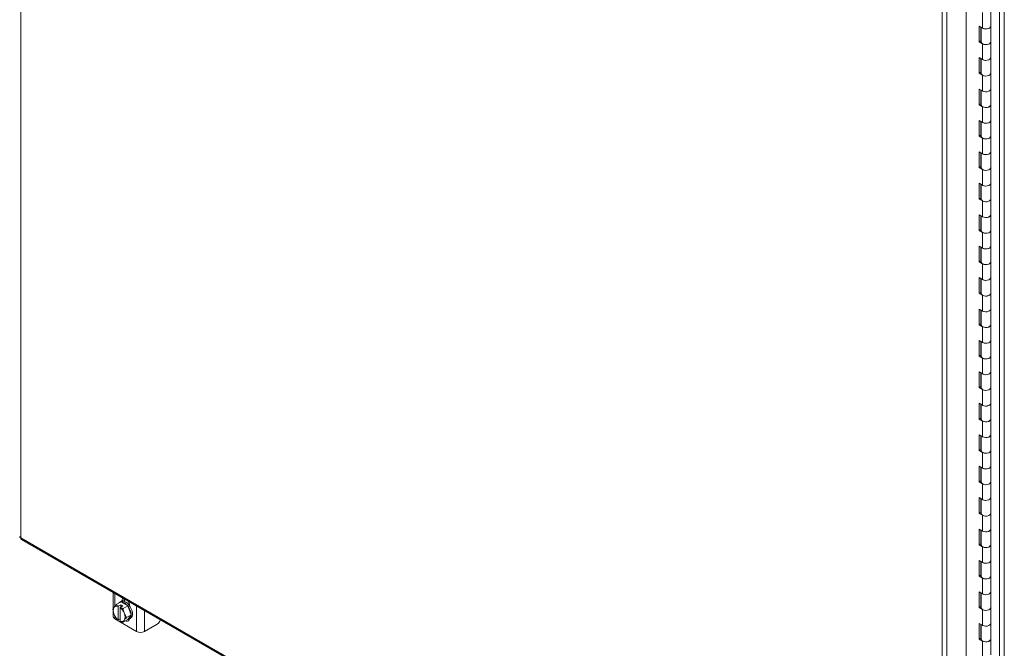
# Model space of a CAD drawing. Units: inches. Extents: x 0 to 16.5, y 0 to 11.7.
# Drawn here: x 13.8 to 15, y 6.7 to 7.5 of the extents above; entities that cross this region are included whole.
import ezdxf

# ---------------------------------------------------------------- set-up
doc = ezdxf.new("R2010")
doc.units = ezdxf.units.IN
doc.header["$MEASUREMENT"] = 0

msp = doc.modelspace()

# ---------------------------------------------------------------- linework, layer by layer
at = {"color": 7, "linetype": 'Continuous', "lineweight": 15}
for p, q in [((13.76654, 9.76706), (13.76654, 6.82602)), ((15.03745, 9.11942), (15.03745, 6.10432)), ((15.04366, 9.11942), (15.04366, 6.10432)), ((14.99401, 9.09086), (14.99401, 6.14992)), ((14.96281, 6.13543), (14.96281, 9.07647)), ((14.96901, 9.07642), (14.96901, 6.13548)), ((14.99419, 6.17365), (14.99419, 9.07237)), ((15.0154, 7.48828), (15.0154, 7.50869)), ((15.02607, 7.49083), (15.02607, 7.51124)), ((15.0154, 7.48828), (15.01098, 7.49083)), ((15.01098, 7.49083), (15.01098, 7.47042)), ((15.01319, 7.48955), (15.01319, 7.47169)), ((15.01357, 7.48934), (15.01357, 7.47042)), ((15.02607, 7.47042), (15.02607, 7.49083)), ((15.01319, 7.47169), (15.01098, 7.47042)), ((15.01098, 7.47042), (15.0154, 7.46787)), ((15.01319, 7.47169), (15.01357, 7.47147)), ((15.0154, 7.44745), (15.0154, 7.46787)), ((15.02607, 7.45), (15.02607, 7.47042)), ((15.0154, 7.44745), (15.01098, 7.45)), ((15.01098, 7.45), (15.01098, 7.42959)), ((15.01319, 7.44873), (15.01319, 7.43087)), ((15.01357, 7.44851), (15.01357, 7.42959)), ((15.02607, 7.42959), (15.02607, 7.45)), ((15.01319, 7.43087), (15.01098, 7.42959)), ((15.01098, 7.42959), (15.0154, 7.42704)), ((15.01319, 7.43087), (15.01357, 7.43065)), ((15.02607, 7.40918), (15.02607, 7.42959)), ((15.0154, 7.40662), (15.0154, 7.42704)), ((15.0154, 7.40662), (15.01098, 7.40918)), ((15.01098, 7.40918), (15.01098, 7.38876)), ((15.01319, 7.4079), (15.01319, 7.39004)), ((15.01357, 7.40768), (15.01357, 7.38876)), ((15.02607, 7.38876), (15.02607, 7.40918)), ((15.01319, 7.39004), (15.01098, 7.38876)), ((15.01319, 7.39004), (15.01357, 7.38982)), ((15.01098, 7.38876), (15.0154, 7.38621)), ((15.0154, 7.3658), (15.0154, 7.38621)), ((15.02607, 7.36835), (15.02607, 7.38876)), ((15.0154, 7.3658), (15.01098, 7.36835)), ((15.01098, 7.36835), (15.01098, 7.34794)), ((15.01319, 7.36707), (15.01319, 7.34921)), ((15.01357, 7.36685), (15.01357, 7.34794)), ((15.02607, 7.34794), (15.02607, 7.36835)), ((15.01319, 7.34921), (15.01098, 7.34794)), ((15.01098, 7.34794), (15.0154, 7.34538)), ((15.01319, 7.34921), (15.01357, 7.34899)), ((15.0154, 7.32497), (15.0154, 7.34538)), ((15.02607, 7.32752), (15.02607, 7.34794)), ((15.0154, 7.32497), (15.01098, 7.32752)), ((15.01098, 7.32752), (15.01098, 7.30711)), ((15.01319, 7.32625), (15.01319, 7.30838)), ((15.01357, 7.32603), (15.01357, 7.30711)), ((15.02607, 7.30711), (15.02607, 7.32752)), ((15.01319, 7.30838), (15.01098, 7.30711)), ((15.01098, 7.30711), (15.0154, 7.30456)), ((15.01319, 7.30838), (15.01357, 7.30817)), ((15.0154, 7.28414), (15.0154, 7.30456)), ((15.02607, 7.2867), (15.02607, 7.30711)), ((15.0154, 7.28414), (15.01098, 7.2867)), ((15.01098, 7.2867), (15.01098, 7.26628)), ((15.01319, 7.28542), (15.01319, 7.26756)), ((15.01357, 7.2852), (15.01357, 7.26628)), ((15.02607, 7.26628), (15.02607, 7.2867)), ((15.01319, 7.26756), (15.01098, 7.26628)), ((15.01098, 7.26628), (15.0154, 7.26373)), ((15.01319, 7.26756), (15.01357, 7.26734)), ((15.0154, 7.24332), (15.0154, 7.26373)), ((15.02607, 7.24587), (15.02607, 7.26628)), ((15.0154, 7.24332), (15.01098, 7.24587)), ((15.01098, 7.24587), (15.01098, 7.22545)), ((15.01319, 7.24459), (15.01319, 7.22673)), ((15.01357, 7.24437), (15.01357, 7.22545)), ((15.02607, 7.22545), (15.02607, 7.24587)), ((15.01319, 7.22673), (15.01098, 7.22545)), ((15.01098, 7.22545), (15.0154, 7.2229)), ((15.01319, 7.22673), (15.01357, 7.22651)), ((15.02607, 7.20504), (15.02607, 7.22545)), ((15.0154, 7.20249), (15.0154, 7.2229)), ((15.0154, 7.20249), (15.01098, 7.20504)), ((15.01098, 7.20504), (15.01098, 7.18463)), ((15.01319, 7.20377), (15.01319, 7.1859)), ((15.01357, 7.20355), (15.01357, 7.18463)), ((15.02607, 7.18463), (15.02607, 7.20504)), ((15.01319, 7.1859), (15.01098, 7.18463)), ((15.01098, 7.18463), (15.0154, 7.18208)), ((15.01319, 7.1859), (15.01357, 7.18568)), ((15.02607, 7.16421), (15.02607, 7.18463)), ((15.0154, 7.16166), (15.0154, 7.18208)), ((15.0154, 7.16166), (15.01098, 7.16421)), ((15.01098, 7.16421), (15.01098, 7.1438)), ((15.01319, 7.16294), (15.01319, 7.14508)), ((15.01357, 7.16272), (15.01357, 7.1438)), ((15.02607, 7.1438), (15.02607, 7.16421)), ((15.01319, 7.14508), (15.01098, 7.1438)), ((15.01098, 7.1438), (15.0154, 7.14125)), ((15.01319, 7.14508), (15.01357, 7.14486)), ((15.0154, 7.12084), (15.0154, 7.14125)), ((15.02607, 7.12339), (15.02607, 7.1438)), ((15.0154, 7.12084), (15.01098, 7.12339)), ((15.01098, 7.12339), (15.01098, 7.10297)), ((15.01319, 7.12211), (15.01319, 7.10425)), ((15.01357, 7.12189), (15.01357, 7.10297)), ((15.02607, 7.10297), (15.02607, 7.12339)), ((15.01319, 7.10425), (15.01098, 7.10297)), ((15.01098, 7.10297), (15.0154, 7.10042)), ((15.01319, 7.10425), (15.01357, 7.10403)), ((15.0154, 7.08001), (15.0154, 7.10042)), ((15.02607, 7.08256), (15.02607, 7.10297)), ((15.0154, 7.08001), (15.01098, 7.08256)), ((15.01098, 7.08256), (15.01098, 7.06215)), ((15.02607, 7.06215), (15.02607, 7.08256)), ((15.01319, 7.08128), (15.01319, 7.06342)), ((15.01357, 7.08107), (15.01357, 7.06215)), ((15.01319, 7.06342), (15.01098, 7.06215)), ((15.01098, 7.06215), (15.0154, 7.0596)), ((15.01319, 7.06342), (15.01357, 7.0632)), ((15.0154, 7.03918), (15.0154, 7.0596)), ((15.02607, 7.04173), (15.02607, 7.06215)), ((15.0154, 7.03918), (15.01098, 7.04173)), ((15.01098, 7.04173), (15.01098, 7.02132)), ((15.01319, 7.04046), (15.01319, 7.02259)), ((15.01357, 7.04024), (15.01357, 7.02132)), ((15.02607, 7.02132), (15.02607, 7.04173)), ((15.01319, 7.02259), (15.01098, 7.02132)), ((15.01098, 7.02132), (15.0154, 7.01877)), ((15.01319, 7.02259), (15.01357, 7.02238)), ((15.0154, 6.99835), (15.0154, 7.01877)), ((15.02607, 7.00091), (15.02607, 7.02132)), ((15.0154, 6.99835), (15.01098, 7.00091)), ((15.01098, 7.00091), (15.01098, 6.98049)), ((15.01319, 6.99963), (15.01319, 6.98177)), ((15.01357, 6.99941), (15.01357, 6.98049)), ((15.02607, 6.98049), (15.02607, 7.00091)), ((15.01319, 6.98177), (15.01098, 6.98049)), ((15.01098, 6.98049), (15.0154, 6.97794)), ((15.01319, 6.98177), (15.01357, 6.98155)), ((15.02607, 6.96008), (15.02607, 6.98049)), ((15.0154, 6.95753), (15.0154, 6.97794)), ((15.0154, 6.95753), (15.01098, 6.96008)), ((15.01098, 6.96008), (15.01098, 6.93967)), ((15.01319, 6.9588), (15.01319, 6.94094)), ((15.01357, 6.95858), (15.01357, 6.93967)), ((15.02607, 6.93967), (15.02607, 6.96008)), ((15.01319, 6.94094), (15.01098, 6.93967)), ((15.01098, 6.93967), (15.0154, 6.93711)), ((15.01319, 6.94094), (15.01357, 6.94072)), ((15.0154, 6.9167), (15.0154, 6.93711)), ((15.02607, 6.91925), (15.02607, 6.93967)), ((15.0154, 6.9167), (15.01098, 6.91925)), ((15.01098, 6.91925), (15.01098, 6.89884)), ((15.01319, 6.91798), (15.01319, 6.90011)), ((15.01357, 6.91776), (15.01357, 6.89884)), ((15.02607, 6.89884), (15.02607, 6.91925)), ((15.01319, 6.90011), (15.01098, 6.89884)), ((15.01098, 6.89884), (15.0154, 6.89629)), ((15.01319, 6.90011), (15.01357, 6.89989)), ((15.0154, 6.87587), (15.0154, 6.89629)), ((15.02607, 6.87842), (15.02607, 6.89884)), ((15.0154, 6.87587), (15.01098, 6.87842)), ((15.01098, 6.87842), (15.01098, 6.85801)), ((15.02607, 6.85801), (15.02607, 6.87842)), ((15.01319, 6.87715), (15.01319, 6.85929)), ((15.01357, 6.87693), (15.01357, 6.85801)), ((15.01319, 6.85929), (15.01098, 6.85801)), ((15.01098, 6.85801), (15.0154, 6.85546)), ((15.01319, 6.85929), (15.01357, 6.85907)), ((15.0154, 6.83505), (15.0154, 6.85546)), ((15.02607, 6.8376), (15.02607, 6.85801)), ((15.0154, 6.83505), (15.01098, 6.8376)), ((15.01098, 6.8376), (15.01098, 6.81718)), ((15.01319, 6.83632), (15.01319, 6.81846)), ((15.01357, 6.8361), (15.01357, 6.81718)), ((15.02607, 6.81718), (15.02607, 6.8376)), ((13.76654, 6.82602), (14.96281, 6.13543)), ((13.76744, 6.82402), (14.96371, 6.13343)), ((15.01319, 6.81846), (15.01098, 6.81718)), ((15.01098, 6.81718), (15.0154, 6.81463)), ((15.01319, 6.81846), (15.01357, 6.81824)), ((15.0154, 6.79422), (15.0154, 6.81463)), ((15.02607, 6.79677), (15.02607, 6.81718)), ((15.0154, 6.79422), (15.01098, 6.79677)), ((15.01098, 6.79677), (15.01098, 6.77636)), ((15.01319, 6.79549), (15.01319, 6.77763)), ((15.01357, 6.79528), (15.01357, 6.77636)), ((15.02607, 6.77636), (15.02607, 6.79677)), ((15.01319, 6.77763), (15.01098, 6.77636)), ((15.01098, 6.77636), (15.0154, 6.77381)), ((15.01319, 6.77763), (15.01357, 6.77741)), ((15.02607, 6.75594), (15.02607, 6.77636)), ((15.0154, 6.75339), (15.0154, 6.77381)), ((13.88664, 6.75521), (13.88664, 6.73418)), ((15.0154, 6.75339), (15.01098, 6.75594)), ((15.01098, 6.75594), (15.01098, 6.73553)), ((15.01319, 6.75467), (15.01319, 6.73681)), ((15.01357, 6.75445), (15.01357, 6.73553)), ((15.02607, 6.73553), (15.02607, 6.75594)), ((13.89064, 6.73952), (13.89667, 6.74301)), ((13.89668, 6.74301), (13.89065, 6.73952)), ((13.89316, 6.73735), (13.8931, 6.7372)), ((13.8931, 6.7372), (13.8931, 6.71958)), ((13.89316, 6.73735), (13.89667, 6.73938)), ((13.89666, 6.74335), (13.89489, 6.74233)), ((13.89932, 6.73785), (13.89581, 6.73582)), ((13.89667, 6.73938), (13.89932, 6.73785)), ((13.89667, 6.73632), (13.89667, 6.73938)), ((13.9056, 6.73786), (13.89668, 6.74301)), ((13.89794, 6.74435), (13.9013, 6.74629)), ((13.89794, 6.74383), (13.89794, 6.74435)), ((13.89957, 6.73438), (13.9056, 6.73786)), ((13.90561, 6.73785), (13.89957, 6.73436)), ((13.9013, 6.74629), (13.90131, 6.74674)), ((13.90179, 6.74631), (13.9013, 6.74603)), ((13.9013, 6.74349), (13.9013, 6.74629)), ((13.90179, 6.74631), (13.90192, 6.74638)), ((13.90561, 6.73785), (13.9056, 6.73786)), ((13.91007, 6.72635), (13.90561, 6.73785)), ((13.90788, 6.73862), (13.90788, 6.7381)), ((13.88664, 6.73069), (13.88664, 6.72384)), ((13.88793, 6.73624), (13.88752, 6.73567)), ((13.88752, 6.72755), (13.88793, 6.72651)), ((13.89575, 6.73567), (13.89581, 6.73582)), ((13.89575, 6.71805), (13.89575, 6.73567)), ((13.89957, 6.73436), (13.89957, 6.73438)), ((13.90132, 6.7277), (13.90092, 6.72874)), ((13.91007, 6.72635), (13.90403, 6.72286)), ((13.90561, 6.72), (13.91007, 6.72635)), ((15.01319, 6.73681), (15.01098, 6.73553)), ((15.01098, 6.73553), (15.0154, 6.73298)), ((15.01319, 6.73681), (15.01357, 6.73659)), ((15.0154, 6.71257), (15.0154, 6.73298)), ((15.02607, 6.71512), (15.02607, 6.73553)), ((13.91705, 6.70456), (13.88877, 6.72089)), ((13.89064, 6.72167), (13.89065, 6.72166)), ((13.89316, 6.71949), (13.8931, 6.71958)), ((13.89575, 6.72099), (13.89316, 6.71949)), ((13.89575, 6.71805), (13.89581, 6.71796)), ((13.89957, 6.71651), (13.90561, 6.72)), ((13.90092, 6.71901), (13.90132, 6.71958)), ((13.90739, 6.72068), (13.90916, 6.7217)), ((13.94392, 6.71415), (13.9273, 6.70456)), ((15.0154, 6.71257), (15.01098, 6.71512)), ((15.01098, 6.71512), (15.01098, 6.6947)), ((15.01319, 6.71384), (15.01319, 6.69598)), ((15.01357, 6.71362), (15.01357, 6.6947)), ((15.02607, 6.6947), (15.02607, 6.71512)), ((15.01319, 6.69598), (15.01098, 6.6947)), ((15.01098, 6.6947), (15.0154, 6.69215)), ((15.01319, 6.69598), (15.01357, 6.69576)), ((15.0154, 6.67174), (15.0154, 6.69215)), ((15.02607, 6.67429), (15.02607, 6.6947))]:
    msp.add_line(p, q, dxfattribs=at)
at = {"color": 8, "linetype": 'Continuous', "lineweight": 15}
for p, q in [((13.88877, 6.75398), (13.88877, 6.73731)), ((13.91705, 6.70456), (13.91705, 6.73765)), ((13.88877, 6.7248), (13.88877, 6.72089)), ((13.9273, 6.73173), (13.9273, 6.70456))]:
    msp.add_line(p, q, dxfattribs=at)
at = {"color": 7, "linetype": 'Continuous', "lineweight": 15, "flags": 128}
for points in [[(15.02607, 7.49083), (15.02585, 7.48987), (15.02492, 7.48874), (15.02338, 7.48786), (15.02141, 7.48734), (15.01926, 7.48724), (15.01717, 7.48756), (15.0154, 7.48828)], [(15.0154, 7.48828), (15.01561, 7.48816), (15.01741, 7.4875), (15.01949, 7.48723), (15.02161, 7.48737), (15.02352, 7.48792), (15.025, 7.48881), (15.02588, 7.48994), (15.02607, 7.49083)], [(15.02607, 7.47042), (15.02588, 7.46952), (15.025, 7.4684), (15.02352, 7.46751), (15.02161, 7.46696), (15.01949, 7.46681), (15.01741, 7.46709), (15.01561, 7.46775), (15.0143, 7.46872), (15.01364, 7.4699), (15.01357, 7.47042)], [(15.0154, 7.46787), (15.01717, 7.46715), (15.01926, 7.46682), (15.02141, 7.46693), (15.02338, 7.46745), (15.02492, 7.46833), (15.02585, 7.46945), (15.02607, 7.47042)], [(15.02607, 7.45), (15.02585, 7.44904), (15.02492, 7.44791), (15.02338, 7.44704), (15.02141, 7.44651), (15.01926, 7.44641), (15.01717, 7.44674), (15.0154, 7.44745)], [(15.0154, 7.44745), (15.01561, 7.44734), (15.01741, 7.44667), (15.01949, 7.4464), (15.02161, 7.44655), (15.02352, 7.4471), (15.025, 7.44799), (15.02588, 7.44911), (15.02607, 7.45)], [(15.02607, 7.42959), (15.02588, 7.4287), (15.025, 7.42757), (15.02352, 7.42668), (15.02161, 7.42613), (15.01949, 7.42599), (15.01741, 7.42626), (15.01561, 7.42692), (15.0143, 7.4279), (15.01364, 7.42907), (15.01357, 7.42959)], [(15.0154, 7.42704), (15.01717, 7.42632), (15.01926, 7.426), (15.02141, 7.4261), (15.02338, 7.42662), (15.02492, 7.4275), (15.02585, 7.42863), (15.02607, 7.42959)], [(15.02607, 7.40918), (15.02585, 7.40821), (15.02492, 7.40709), (15.02338, 7.40621), (15.02141, 7.40569), (15.01926, 7.40558), (15.01717, 7.40591), (15.0154, 7.40662)], [(15.0154, 7.40662), (15.01561, 7.40651), (15.01741, 7.40585), (15.01949, 7.40557), (15.02161, 7.40572), (15.02352, 7.40627), (15.025, 7.40716), (15.02588, 7.40828), (15.02607, 7.40918)], [(15.02607, 7.38876), (15.02588, 7.38787), (15.025, 7.38674), (15.02352, 7.38586), (15.02161, 7.38531), (15.01949, 7.38516), (15.01741, 7.38543), (15.01561, 7.3861), (15.0143, 7.38707), (15.01364, 7.38824), (15.01357, 7.38876)], [(15.0154, 7.38621), (15.01717, 7.38549), (15.01926, 7.38517), (15.02141, 7.38527), (15.02338, 7.3858), (15.02492, 7.38667), (15.02585, 7.3878), (15.02607, 7.38876)], [(15.02607, 7.36835), (15.02585, 7.36739), (15.02492, 7.36626), (15.02338, 7.36538), (15.02141, 7.36486), (15.01926, 7.36476), (15.01717, 7.36508), (15.0154, 7.3658)], [(15.0154, 7.3658), (15.01561, 7.36568), (15.01741, 7.36502), (15.01949, 7.36475), (15.02161, 7.36489), (15.02352, 7.36544), (15.025, 7.36633), (15.02588, 7.36746), (15.02607, 7.36835)], [(15.02607, 7.34794), (15.02588, 7.34704), (15.025, 7.34592), (15.02352, 7.34503), (15.02161, 7.34448), (15.01949, 7.34433), (15.01741, 7.34461), (15.01561, 7.34527), (15.0143, 7.34624), (15.01364, 7.34741), (15.01357, 7.34794)], [(15.0154, 7.34538), (15.01717, 7.34467), (15.01926, 7.34434), (15.02141, 7.34445), (15.02338, 7.34497), (15.02492, 7.34584), (15.02585, 7.34697), (15.02607, 7.34794)], [(15.02607, 7.32752), (15.02585, 7.32656), (15.02492, 7.32543), (15.02338, 7.32455), (15.02141, 7.32403), (15.01926, 7.32393), (15.01717, 7.32425), (15.0154, 7.32497)], [(15.0154, 7.32497), (15.01561, 7.32486), (15.01741, 7.32419), (15.01949, 7.32392), (15.02161, 7.32407), (15.02352, 7.32461), (15.025, 7.3255), (15.02588, 7.32663), (15.02607, 7.32752)], [(15.02607, 7.30711), (15.02588, 7.30621), (15.025, 7.30509), (15.02352, 7.3042), (15.02161, 7.30365), (15.01949, 7.30351), (15.01741, 7.30378), (15.01561, 7.30444), (15.0143, 7.30542), (15.01364, 7.30659), (15.01357, 7.30711)], [(15.0154, 7.30456), (15.01717, 7.30384), (15.01926, 7.30352), (15.02141, 7.30362), (15.02338, 7.30414), (15.02492, 7.30502), (15.02585, 7.30614), (15.02607, 7.30711)], [(15.02607, 7.2867), (15.02585, 7.28573), (15.02492, 7.2846), (15.02338, 7.28373), (15.02141, 7.28321), (15.01926, 7.2831), (15.01717, 7.28343), (15.0154, 7.28414)], [(15.0154, 7.28414), (15.01561, 7.28403), (15.01741, 7.28337), (15.01949, 7.28309), (15.02161, 7.28324), (15.02352, 7.28379), (15.025, 7.28468), (15.02588, 7.2858), (15.02607, 7.2867)], [(15.02607, 7.26628), (15.02588, 7.26539), (15.025, 7.26426), (15.02352, 7.26337), (15.02161, 7.26282), (15.01949, 7.26268), (15.01741, 7.26295), (15.01561, 7.26362), (15.0143, 7.26459), (15.01364, 7.26576), (15.01357, 7.26628)], [(15.0154, 7.26373), (15.01717, 7.26301), (15.01926, 7.26269), (15.02141, 7.26279), (15.02338, 7.26331), (15.02492, 7.26419), (15.02585, 7.26532), (15.02607, 7.26628)], [(15.02607, 7.24587), (15.02585, 7.2449), (15.02492, 7.24378), (15.02338, 7.2429), (15.02141, 7.24238), (15.01926, 7.24227), (15.01717, 7.2426), (15.0154, 7.24332)], [(15.0154, 7.24332), (15.01561, 7.2432), (15.01741, 7.24254), (15.01949, 7.24226), (15.02161, 7.24241), (15.02352, 7.24296), (15.025, 7.24385), (15.02588, 7.24497), (15.02607, 7.24587)], [(15.02607, 7.22545), (15.02588, 7.22456), (15.025, 7.22344), (15.02352, 7.22255), (15.02161, 7.222), (15.01949, 7.22185), (15.01741, 7.22213), (15.01561, 7.22279), (15.0143, 7.22376), (15.01364, 7.22493), (15.01357, 7.22545)], [(15.0154, 7.2229), (15.01717, 7.22219), (15.01926, 7.22186), (15.02141, 7.22197), (15.02338, 7.22249), (15.02492, 7.22336), (15.02585, 7.22449), (15.02607, 7.22545)], [(15.02607, 7.20504), (15.02585, 7.20408), (15.02492, 7.20295), (15.02338, 7.20207), (15.02141, 7.20155), (15.01926, 7.20145), (15.01717, 7.20177), (15.0154, 7.20249)], [(15.0154, 7.20249), (15.01561, 7.20237), (15.01741, 7.20171), (15.01949, 7.20144), (15.02161, 7.20158), (15.02352, 7.20213), (15.025, 7.20302), (15.02588, 7.20415), (15.02607, 7.20504)], [(15.02607, 7.18463), (15.02588, 7.18373), (15.025, 7.18261), (15.02352, 7.18172), (15.02161, 7.18117), (15.01949, 7.18102), (15.01741, 7.1813), (15.01561, 7.18196), (15.0143, 7.18294), (15.01364, 7.18411), (15.01357, 7.18463)], [(15.0154, 7.18208), (15.01717, 7.18136), (15.01926, 7.18103), (15.02141, 7.18114), (15.02338, 7.18166), (15.02492, 7.18254), (15.02585, 7.18366), (15.02607, 7.18463)], [(15.02607, 7.16421), (15.02585, 7.16325), (15.02492, 7.16212), (15.02338, 7.16125), (15.02141, 7.16072), (15.01926, 7.16062), (15.01717, 7.16095), (15.0154, 7.16166)], [(15.0154, 7.16166), (15.01561, 7.16155), (15.01741, 7.16089), (15.01949, 7.16061), (15.02161, 7.16076), (15.02352, 7.16131), (15.025, 7.1622), (15.02588, 7.16332), (15.02607, 7.16421)], [(15.02607, 7.1438), (15.02588, 7.14291), (15.025, 7.14178), (15.02352, 7.14089), (15.02161, 7.14034), (15.01949, 7.1402), (15.01741, 7.14047), (15.01561, 7.14113), (15.0143, 7.14211), (15.01364, 7.14328), (15.01357, 7.1438)], [(15.0154, 7.14125), (15.01717, 7.14053), (15.01926, 7.14021), (15.02141, 7.14031), (15.02338, 7.14083), (15.02492, 7.14171), (15.02585, 7.14284), (15.02607, 7.1438)], [(15.02607, 7.12339), (15.02585, 7.12242), (15.02492, 7.1213), (15.02338, 7.12042), (15.02141, 7.1199), (15.01926, 7.11979), (15.01717, 7.12012), (15.0154, 7.12084)], [(15.0154, 7.12084), (15.01561, 7.12072), (15.01741, 7.12006), (15.01949, 7.11978), (15.02161, 7.11993), (15.02352, 7.12048), (15.025, 7.12137), (15.02588, 7.12249), (15.02607, 7.12339)], [(15.02607, 7.10297), (15.02588, 7.10208), (15.025, 7.10096), (15.02352, 7.10007), (15.02161, 7.09952), (15.01949, 7.09937), (15.01741, 7.09964), (15.01561, 7.10031), (15.0143, 7.10128), (15.01364, 7.10245), (15.01357, 7.10297)], [(15.0154, 7.10042), (15.01717, 7.09971), (15.01926, 7.09938), (15.02141, 7.09948), (15.02338, 7.10001), (15.02492, 7.10088), (15.02585, 7.10201), (15.02607, 7.10297)], [(15.02607, 7.08256), (15.02585, 7.0816), (15.02492, 7.08047), (15.02338, 7.07959), (15.02141, 7.07907), (15.01926, 7.07897), (15.01717, 7.07929), (15.0154, 7.08001)], [(15.0154, 7.08001), (15.01561, 7.07989), (15.01741, 7.07923), (15.01949, 7.07896), (15.02161, 7.0791), (15.02352, 7.07965), (15.025, 7.08054), (15.02588, 7.08167), (15.02607, 7.08256)], [(15.02607, 7.06215), (15.02588, 7.06125), (15.025, 7.06013), (15.02352, 7.05924), (15.02161, 7.05869), (15.01949, 7.05854), (15.01741, 7.05882), (15.01561, 7.05948), (15.0143, 7.06045), (15.01364, 7.06163), (15.01357, 7.06215)], [(15.0154, 7.0596), (15.01717, 7.05888), (15.01926, 7.05855), (15.02141, 7.05866), (15.02338, 7.05918), (15.02492, 7.06006), (15.02585, 7.06118), (15.02607, 7.06215)], [(15.02607, 7.04173), (15.02585, 7.04077), (15.02492, 7.03964), (15.02338, 7.03877), (15.02141, 7.03824), (15.01926, 7.03814), (15.01717, 7.03847), (15.0154, 7.03918)], [(15.0154, 7.03918), (15.01561, 7.03907), (15.01741, 7.0384), (15.01949, 7.03813), (15.02161, 7.03828), (15.02352, 7.03883), (15.025, 7.03971), (15.02588, 7.04084), (15.02607, 7.04173)], [(15.02607, 7.02132), (15.02588, 7.02043), (15.025, 7.0193), (15.02352, 7.01841), (15.02161, 7.01786), (15.01949, 7.01772), (15.01741, 7.01799), (15.01561, 7.01865), (15.0143, 7.01963), (15.01364, 7.0208), (15.01357, 7.02132)], [(15.0154, 7.01877), (15.01717, 7.01805), (15.01926, 7.01773), (15.02141, 7.01783), (15.02338, 7.01835), (15.02492, 7.01923), (15.02585, 7.02036), (15.02607, 7.02132)], [(15.02607, 7.00091), (15.02585, 6.99994), (15.02492, 6.99881), (15.02338, 6.99794), (15.02141, 6.99742), (15.01926, 6.99731), (15.01717, 6.99764), (15.0154, 6.99835)], [(15.0154, 6.99835), (15.01561, 6.99824), (15.01741, 6.99758), (15.01949, 6.9973), (15.02161, 6.99745), (15.02352, 6.998), (15.025, 6.99889), (15.02588, 7.00001), (15.02607, 7.00091)], [(15.02607, 6.98049), (15.02588, 6.9796), (15.025, 6.97847), (15.02352, 6.97759), (15.02161, 6.97704), (15.01949, 6.97689), (15.01741, 6.97716), (15.01561, 6.97783), (15.0143, 6.9788), (15.01364, 6.97997), (15.01357, 6.98049)], [(15.0154, 6.97794), (15.01717, 6.97722), (15.01926, 6.9769), (15.02141, 6.977), (15.02338, 6.97752), (15.02492, 6.9784), (15.02585, 6.97953), (15.02607, 6.98049)], [(15.02607, 6.96008), (15.02585, 6.95911), (15.02492, 6.95799), (15.02338, 6.95711), (15.02141, 6.95659), (15.01926, 6.95649), (15.01717, 6.95681), (15.0154, 6.95753)], [(15.0154, 6.95753), (15.01561, 6.95741), (15.01741, 6.95675), (15.01949, 6.95648), (15.02161, 6.95662), (15.02352, 6.95717), (15.025, 6.95806), (15.02588, 6.95919), (15.02607, 6.96008)], [(15.02607, 6.93967), (15.02588, 6.93877), (15.025, 6.93765), (15.02352, 6.93676), (15.02161, 6.93621), (15.01949, 6.93606), (15.01741, 6.93634), (15.01561, 6.937), (15.0143, 6.93797), (15.01364, 6.93914), (15.01357, 6.93967)], [(15.0154, 6.93711), (15.01717, 6.9364), (15.01926, 6.93607), (15.02141, 6.93618), (15.02338, 6.9367), (15.02492, 6.93757), (15.02585, 6.9387), (15.02607, 6.93967)], [(15.02607, 6.91925), (15.02585, 6.91829), (15.02492, 6.91716), (15.02338, 6.91628), (15.02141, 6.91576), (15.01926, 6.91566), (15.01717, 6.91598), (15.0154, 6.9167)], [(15.0154, 6.9167), (15.01561, 6.91659), (15.01741, 6.91592), (15.01949, 6.91565), (15.02161, 6.91579), (15.02352, 6.91634), (15.025, 6.91723), (15.02588, 6.91836), (15.02607, 6.91925)], [(15.02607, 6.89884), (15.02588, 6.89794), (15.025, 6.89682), (15.02352, 6.89593), (15.02161, 6.89538), (15.01949, 6.89524), (15.01741, 6.89551), (15.01561, 6.89617), (15.0143, 6.89715), (15.01364, 6.89832), (15.01357, 6.89884)], [(15.0154, 6.89629), (15.01717, 6.89557), (15.01926, 6.89524), (15.02141, 6.89535), (15.02338, 6.89587), (15.02492, 6.89675), (15.02585, 6.89787), (15.02607, 6.89884)], [(15.02607, 6.87842), (15.02585, 6.87746), (15.02492, 6.87633), (15.02338, 6.87546), (15.02141, 6.87494), (15.01926, 6.87483), (15.01717, 6.87516), (15.0154, 6.87587)], [(15.0154, 6.87587), (15.01561, 6.87576), (15.01741, 6.8751), (15.01949, 6.87482), (15.02161, 6.87497), (15.02352, 6.87552), (15.025, 6.87641), (15.02588, 6.87753), (15.02607, 6.87842)], [(15.02607, 6.85801), (15.02588, 6.85712), (15.025, 6.85599), (15.02352, 6.8551), (15.02161, 6.85455), (15.01949, 6.85441), (15.01741, 6.85468), (15.01561, 6.85535), (15.0143, 6.85632), (15.01364, 6.85749), (15.01357, 6.85801)], [(15.0154, 6.85546), (15.01717, 6.85474), (15.01926, 6.85442), (15.02141, 6.85452), (15.02338, 6.85504), (15.02492, 6.85592), (15.02585, 6.85705), (15.02607, 6.85801)], [(15.02607, 6.8376), (15.02585, 6.83663), (15.02492, 6.83551), (15.02338, 6.83463), (15.02141, 6.83411), (15.01926, 6.834), (15.01717, 6.83433), (15.0154, 6.83505)], [(15.0154, 6.83505), (15.01561, 6.83493), (15.01741, 6.83427), (15.01949, 6.83399), (15.02161, 6.83414), (15.02352, 6.83469), (15.025, 6.83558), (15.02588, 6.8367), (15.02607, 6.8376)], [(15.02607, 6.81718), (15.02588, 6.81629), (15.025, 6.81517), (15.02352, 6.81428), (15.02161, 6.81373), (15.01949, 6.81358), (15.01741, 6.81386), (15.01561, 6.81452), (15.0143, 6.81549), (15.01364, 6.81666), (15.01357, 6.81718)], [(15.0154, 6.81463), (15.01717, 6.81392), (15.01926, 6.81359), (15.02141, 6.81369), (15.02338, 6.81422), (15.02492, 6.81509), (15.02585, 6.81622), (15.02607, 6.81718)], [(15.02607, 6.79677), (15.02585, 6.79581), (15.02492, 6.79468), (15.02338, 6.7938), (15.02141, 6.79328), (15.01926, 6.79318), (15.01717, 6.7935), (15.0154, 6.79422)], [(15.0154, 6.79422), (15.01561, 6.7941), (15.01741, 6.79344), (15.01949, 6.79317), (15.02161, 6.79331), (15.02352, 6.79386), (15.025, 6.79475), (15.02588, 6.79588), (15.02607, 6.79677)], [(15.02607, 6.77636), (15.02588, 6.77546), (15.025, 6.77434), (15.02352, 6.77345), (15.02161, 6.7729), (15.01949, 6.77275), (15.01741, 6.77303), (15.01561, 6.77369), (15.0143, 6.77466), (15.01364, 6.77584), (15.01357, 6.77636)], [(15.0154, 6.77381), (15.01717, 6.77309), (15.01926, 6.77276), (15.02141, 6.77287), (15.02338, 6.77339), (15.02492, 6.77427), (15.02585, 6.77539), (15.02607, 6.77636)], [(15.02607, 6.75594), (15.02585, 6.75498), (15.02492, 6.75385), (15.02338, 6.75298), (15.02141, 6.75245), (15.01926, 6.75235), (15.01717, 6.75268), (15.0154, 6.75339)], [(15.0154, 6.75339), (15.01561, 6.75328), (15.01741, 6.75261), (15.01949, 6.75234), (15.02161, 6.75249), (15.02352, 6.75304), (15.025, 6.75393), (15.02588, 6.75505), (15.02607, 6.75594)], [(13.90114, 6.74171), (13.90326, 6.74019), (13.90525, 6.73817), (13.907, 6.73576), (13.90841, 6.7331), (13.9094, 6.73035), (13.90991, 6.72767), (13.90991, 6.72521), (13.9094, 6.72311), (13.90841, 6.7215), (13.907, 6.72048), (13.9057, 6.72013)], [(13.9013, 6.74577), (13.90216, 6.74587), (13.90285, 6.74585)], [(13.90291, 6.74273), (13.90502, 6.74121), (13.90702, 6.73919), (13.90877, 6.73678), (13.91018, 6.73412), (13.91117, 6.73137), (13.91168, 6.72869), (13.91168, 6.72623), (13.91117, 6.72413), (13.91018, 6.72252), (13.90916, 6.7217)], [(13.90683, 6.7394), (13.90776, 6.73862), (13.90788, 6.7385)], [(15.02607, 6.73553), (15.02588, 6.73464), (15.025, 6.73351), (15.02352, 6.73262), (15.02161, 6.73207), (15.01949, 6.73193), (15.01741, 6.7322), (15.01561, 6.73286), (15.0143, 6.73384), (15.01364, 6.73501), (15.01357, 6.73553)], [(15.0154, 6.73298), (15.01717, 6.73226), (15.01926, 6.73194), (15.02141, 6.73204), (15.02338, 6.73256), (15.02492, 6.73344), (15.02585, 6.73457), (15.02607, 6.73553)], [(13.90786, 6.72095), (13.90758, 6.71964), (13.90671, 6.71841), (13.90539, 6.71789), (13.90377, 6.71815), (13.90301, 6.7185)], [(13.90767, 6.71992), (13.90713, 6.72009), (13.90659, 6.72032)], [(15.02607, 6.71512), (15.02585, 6.71415), (15.02492, 6.71303), (15.02338, 6.71215), (15.02141, 6.71163), (15.01926, 6.71152), (15.01717, 6.71185), (15.0154, 6.71257)], [(15.0154, 6.71257), (15.01561, 6.71245), (15.01741, 6.71179), (15.01949, 6.71151), (15.02161, 6.71166), (15.02352, 6.71221), (15.025, 6.7131), (15.02588, 6.71422), (15.02607, 6.71512)], [(15.02607, 6.6947), (15.02588, 6.69381), (15.025, 6.69268), (15.02352, 6.6918), (15.02161, 6.69125), (15.01949, 6.6911), (15.01741, 6.69137), (15.01561, 6.69204), (15.0143, 6.69301), (15.01364, 6.69418), (15.01357, 6.6947)], [(15.0154, 6.69215), (15.01717, 6.69144), (15.01926, 6.69111), (15.02141, 6.69121), (15.02338, 6.69174), (15.02492, 6.69261), (15.02585, 6.69374), (15.02607, 6.6947)]]:
    msp.add_lwpolyline(points, dxfattribs=at)
at = {"color": 7, "linetype": 'Continuous', "lineweight": 15}
for centre, radius, start, end in [((13.89115, 6.73326), 0.00439, 63.69748, 137.31156), ((13.8911, 6.73446), 0.00508, 95.05502, 95.15309), ((13.89704, 6.7386), 0.0043, 98.45463, 141.53999), ((13.89716, 6.73569), 0.00721, 56.55617, 94.34212), ((13.89927, 6.73788), 0.00606, 53.1466, 115.54294), ((13.89713, 6.73794), 0.00508, 95.05502, 95.15309), ((13.90116, 6.74481), 0.00326, 117.66697, 188.13257), ((13.89732, 6.73816), 0.01057, 2.4976, 33.16578), ((13.89672, 6.73161), 0.01006, 156.19072, 203.80928), ((13.90421, 6.73326), 0.01762, 202.5369, 230.92891), ((13.88464, 6.72198), 0.01762, 22.5369, 50.92891), ((13.89212, 6.72364), 0.01006, 336.19072, 23.80928), ((13.89027, 6.72421), 0.00365, 185.6948, 245.62534), ((13.89769, 6.72198), 0.00439, 243.69748, 317.31156), ((13.89912, 6.72158), 0.00508, 275.05502, 275.15309), ((13.93854, 6.72241), 0.00985, 303.08643, 344.45073), ((13.92218, 6.71445), 0.01114, 242.60967, 297.39033)]:
    msp.add_arc(centre, radius, start, end, dxfattribs=at)
for points in [[(13.76654, 6.82602), (13.76617, 6.82629), (13.76543, 6.82682), (13.76531, 6.8275), (13.76525, 6.82784)], [(13.76746, 6.82401), (13.7672, 6.82423), (13.76667, 6.82467), (13.76658, 6.82557), (13.76654, 6.82602)]]:
    msp.add_open_spline(points, degree=3, dxfattribs=at)
for points, knots in [([(13.88793, 6.73624), (13.88832, 6.73675), (13.8891, 6.73779), (13.89012, 6.73894), (13.89064, 6.73952)], [0, 0, 0, 0, 0.4956528, 1, 1, 1, 1]), ([(13.89065, 6.73952), (13.89102, 6.73915), (13.89177, 6.73839), (13.89269, 6.7377), (13.89316, 6.73735)], [0, 0, 0, 0, 0.4980624, 1, 1, 1, 1]), ([(13.88618, 6.73317), (13.88633, 6.73354), (13.88664, 6.73428), (13.88723, 6.7352), (13.88752, 6.73567)], [0, 0, 0, 0, 0.4963914, 1, 1, 1, 1]), ([(13.88752, 6.72755), (13.88723, 6.72845), (13.88664, 6.73028), (13.88634, 6.7322), (13.88618, 6.73317)], [0, 0, 0, 0, 0.4956528, 1, 1, 1, 1]), ([(13.89064, 6.72167), (13.89013, 6.72242), (13.88911, 6.72393), (13.88832, 6.72564), (13.88793, 6.72651)], [0, 0, 0, 0, 0.49639145, 1, 1, 1, 1]), ([(13.89581, 6.73582), (13.8964, 6.73556), (13.8976, 6.73503), (13.89891, 6.73459), (13.89957, 6.73438)], [0, 0, 0, 0, 0.4977119, 1, 1, 1, 1]), ([(13.89957, 6.73436), (13.89973, 6.73341), (13.90004, 6.73149), (13.90062, 6.72966), (13.90092, 6.72874)], [0, 0, 0, 0, 0.49639145, 1, 1, 1, 1]), ([(13.90132, 6.7277), (13.90171, 6.72685), (13.9025, 6.72514), (13.90352, 6.72363), (13.90403, 6.72286)], [0, 0, 0, 0, 0.4956528, 1, 1, 1, 1]), ([(13.89316, 6.71949), (13.8927, 6.71984), (13.89177, 6.72053), (13.89102, 6.72128), (13.89065, 6.72166)], [0, 0, 0, 0, 0.4977119, 1, 1, 1, 1]), ([(13.89957, 6.71651), (13.89891, 6.71673), (13.8976, 6.71716), (13.89641, 6.71769), (13.89581, 6.71796)], [0, 0, 0, 0, 0.4980624, 1, 1, 1, 1]), ([(13.90092, 6.71901), (13.90063, 6.71855), (13.90004, 6.71763), (13.89973, 6.71689), (13.89957, 6.71651)], [0, 0, 0, 0, 0.4956528, 1, 1, 1, 1]), ([(13.90403, 6.72286), (13.90353, 6.72229), (13.9025, 6.72114), (13.90172, 6.7201), (13.90132, 6.71958)], [0, 0, 0, 0, 0.4963914, 1, 1, 1, 1])]:
    msp.add_open_spline(points, degree=3, knots=knots, dxfattribs=at)

doc.saveas('drawing.dxf')
